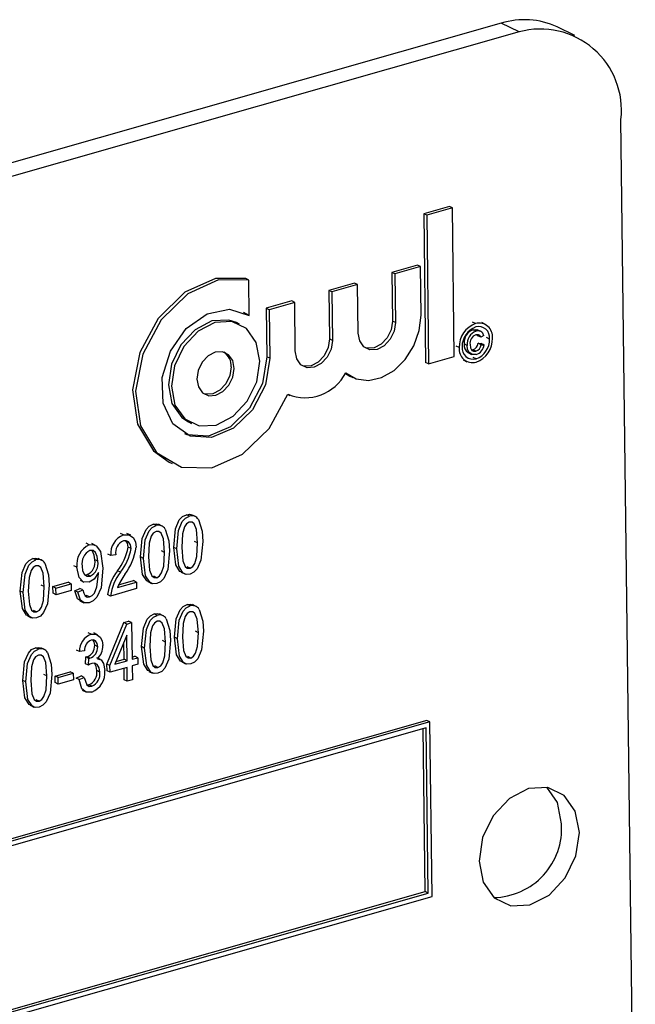
# Model space of a CAD drawing. Units: inches. Extents: x 8 to 168, y 8 to 126.
# Drawn here: x 115 to 116, y 96 to 97 of the extents above; entities that cross this region are included whole.
import ezdxf

# ---------------------------------------------------------------- set-up
doc = ezdxf.new("R2010")
doc.units = ezdxf.units.IN
doc.header["$LTSCALE"] = 16
doc.header["$MEASUREMENT"] = 0

msp = doc.modelspace()

# ---------------------------------------------------------------- linework, layer by layer
at = {"color": 7, "linetype": 'Continuous', "lineweight": 25}
for p, q in [((115.54801, 96.67425), (113.34382, 96.046)), ((115.56589, 96.66562), (115.54801, 96.67425)), ((115.62164, 96.66198), (115.60376, 96.6706)), ((115.56589, 96.66562), (113.36169, 96.03738)), ((115.68188, 95.41563), (115.66752, 96.57795)), ((115.49622, 96.49124), (115.47065, 96.48395)), ((115.49921, 96.4898), (115.49622, 96.49124)), ((115.47065, 96.48395), (115.47248, 96.33562)), ((115.47364, 96.48251), (115.47065, 96.48395)), ((115.49921, 96.4898), (115.47364, 96.48251)), ((115.47364, 96.48251), (115.47547, 96.33417)), ((115.50104, 96.34146), (115.49921, 96.4898)), ((115.46428, 96.43267), (115.43871, 96.42538)), ((115.46727, 96.43122), (115.46428, 96.43267)), ((115.43871, 96.42538), (115.43931, 96.37691)), ((115.4417, 96.42394), (115.43871, 96.42538)), ((115.46727, 96.43122), (115.4417, 96.42394)), ((115.4417, 96.42394), (115.4423, 96.37547)), ((115.46787, 96.38275), (115.46727, 96.43122)), ((115.29597, 96.41779), (115.29298, 96.41923)), ((115.29641, 96.38252), (115.29597, 96.41779)), ((115.40152, 96.41478), (115.37594, 96.40749)), ((115.40451, 96.41333), (115.37893, 96.40605)), ((115.40451, 96.41333), (115.40152, 96.41478)), ((115.40511, 96.36486), (115.40451, 96.41333)), ((115.37594, 96.40749), (115.37654, 96.35902)), ((115.37893, 96.40605), (115.37594, 96.40749)), ((115.37893, 96.40605), (115.37953, 96.35758)), ((115.33875, 96.39689), (115.31318, 96.3896)), ((115.34174, 96.39544), (115.31617, 96.38816)), ((115.34174, 96.39544), (115.33875, 96.39689)), ((115.34234, 96.34697), (115.34174, 96.39544)), ((115.2905, 96.3857), (115.29342, 96.38397)), ((115.29641, 96.38252), (115.29342, 96.38397)), ((115.31318, 96.3896), (115.31378, 96.34113)), ((115.31617, 96.38816), (115.31318, 96.3896)), ((115.31617, 96.38816), (115.31677, 96.33969)), ((115.28666, 96.37391), (115.28367, 96.37536)), ((115.4423, 96.37547), (115.43931, 96.37691)), ((115.52242, 96.37433), (115.51943, 96.37577)), ((115.5323, 96.37345), (115.52856, 96.37526)), ((115.52279, 96.36669), (115.5198, 96.36814)), ((115.52459, 96.36224), (115.52398, 96.36324)), ((115.52779, 96.3664), (115.52406, 96.3682)), ((115.37953, 96.35758), (115.37654, 96.35902)), ((115.51392, 96.35261), (115.51093, 96.35405)), ((115.52758, 96.3608), (115.52459, 96.36224)), ((115.5251, 96.35465), (115.52803, 96.35451)), ((115.52809, 96.35321), (115.5251, 96.35465)), ((115.53048, 96.3626), (115.52758, 96.3608)), ((115.53102, 96.35307), (115.52803, 96.35451)), ((115.53637, 96.35893), (115.53338, 96.36038)), ((115.50602, 96.35029), (115.50304, 96.35173)), ((115.51462, 96.34534), (115.51835, 96.34354)), ((115.51827, 96.34815), (115.51961, 96.34824)), ((115.5226, 96.3468), (115.51961, 96.34824)), ((115.52809, 96.35321), (115.53102, 96.35307)), ((115.31677, 96.33969), (115.31378, 96.34113)), ((115.47547, 96.33417), (115.47248, 96.33562)), ((115.47547, 96.33417), (115.50104, 96.34146)), ((115.51004, 96.33806), (115.51378, 96.33626)), ((115.52286, 96.33913), (115.51987, 96.34057)), ((115.39236, 96.32457), (115.39677, 96.32197)), ((115.39677, 96.32197), (115.39976, 96.32053)), ((115.33488, 96.30366), (115.33699, 96.30264)), ((115.23578, 96.27609), (115.23877, 96.27465)), ((115.21641, 96.23592), (115.2194, 96.23448)), ((115.23656, 96.18205), (115.23357, 96.18349)), ((115.24256, 96.1816), (115.23882, 96.18341)), ((115.20338, 96.17259), (115.20039, 96.17403)), ((115.20938, 96.17215), (115.20564, 96.17395)), ((115.1708, 96.16331), (115.16781, 96.16475)), ((115.17794, 96.16294), (115.1742, 96.16474)), ((115.24478, 96.15535), (115.24179, 96.15679)), ((115.13645, 96.15351), (115.13346, 96.15496)), ((115.1429, 96.15286), (115.13916, 96.15466)), ((115.17826, 96.14968), (115.17527, 96.15112)), ((115.2116, 96.14589), (115.20861, 96.14734)), ((115.22394, 96.14939), (115.22095, 96.15083)), ((115.08329, 96.13836), (115.0803, 96.13981)), ((115.08928, 96.13792), (115.08555, 96.13972)), ((115.14511, 96.1371), (115.14213, 96.13854)), ((115.15806, 96.14277), (115.15507, 96.14421)), ((115.16312, 96.14347), (115.15806, 96.14277)), ((115.19076, 96.13993), (115.18777, 96.14137)), ((115.12428, 96.13101), (115.12129, 96.13245)), ((115.16764, 96.12607), (115.16465, 96.12751)), ((115.23729, 96.13006), (115.2343, 96.1315)), ((115.12743, 96.11801), (115.13117, 96.1162)), ((115.13215, 96.12362), (115.13451, 96.12364)), ((115.1375, 96.1222), (115.13451, 96.12364)), ((115.14577, 96.12448), (115.14575, 96.12586)), ((115.16589, 96.11347), (115.18075, 96.11771)), ((115.18374, 96.11626), (115.18075, 96.11771)), ((115.20411, 96.1206), (115.20112, 96.12204)), ((115.22824, 96.12611), (115.23198, 96.12431)), ((115.09151, 96.11167), (115.08852, 96.11311)), ((115.10029, 96.11168), (115.11544, 96.116)), ((115.10037, 96.10509), (115.10029, 96.11168)), ((115.10328, 96.11024), (115.10029, 96.11168)), ((115.10328, 96.11024), (115.11843, 96.11456)), ((115.10336, 96.10365), (115.10328, 96.11024)), ((115.11851, 96.10797), (115.10336, 96.10365)), ((115.11843, 96.11456), (115.11544, 96.116)), ((115.11843, 96.11456), (115.11851, 96.10797)), ((115.12223, 96.10764), (115.12727, 96.10982)), ((115.12522, 96.1062), (115.12223, 96.10764)), ((115.12522, 96.1062), (115.13026, 96.10837)), ((115.13026, 96.10837), (115.12727, 96.10982)), ((115.18382, 96.10967), (115.15793, 96.10229)), ((115.16479, 96.11086), (115.18374, 96.11626)), ((115.18374, 96.11626), (115.18382, 96.10967)), ((115.19506, 96.11666), (115.1988, 96.11485)), ((115.07067, 96.1057), (115.06768, 96.10715)), ((115.10336, 96.10365), (115.10037, 96.10509)), ((115.13233, 96.10278), (115.13391, 96.10289)), ((115.1369, 96.10144), (115.13391, 96.10289)), ((115.15793, 96.10229), (115.15494, 96.10373)), ((115.1273, 96.09736), (115.13104, 96.09556)), ((115.23727, 96.09238), (115.23429, 96.09382)), ((115.24327, 96.09194), (115.23954, 96.09374)), ((115.07497, 96.08243), (115.07871, 96.08063)), ((115.08402, 96.08637), (115.08103, 96.08781)), ((115.20447, 96.08303), (115.20148, 96.08447)), ((115.21046, 96.08259), (115.20673, 96.08439)), ((115.15425, 96.03425), (115.17114, 96.07583)), ((115.15724, 96.03281), (115.17413, 96.07438)), ((115.17114, 96.07583), (115.1759, 96.07718)), ((115.17413, 96.07438), (115.17114, 96.07583)), ((115.17413, 96.07438), (115.17889, 96.07574)), ((115.17889, 96.07574), (115.1759, 96.07718)), ((115.17889, 96.07574), (115.17934, 96.03911)), ((115.13841, 96.0642), (115.13542, 96.06564)), ((115.14484, 96.06365), (115.1411, 96.06546)), ((115.17398, 96.06316), (115.16222, 96.03423)), ((115.17429, 96.03767), (115.17398, 96.06316)), ((115.22466, 96.05972), (115.22167, 96.06116)), ((115.2455, 96.06568), (115.24251, 96.06713)), ((115.08587, 96.04923), (115.08288, 96.05067)), ((115.09186, 96.04878), (115.08813, 96.05058)), ((115.145, 96.05168), (115.14201, 96.05312)), ((115.1713, 96.03911), (115.17109, 96.05606)), ((115.19185, 96.05037), (115.18886, 96.05181)), ((115.21269, 96.05633), (115.2097, 96.05778)), ((115.12668, 96.04689), (115.12369, 96.04833)), ((115.13174, 96.0476), (115.12668, 96.04689)), ((115.13273, 96.03469), (115.13328, 96.04151)), ((115.13328, 96.04151), (115.13404, 96.04164)), ((115.13627, 96.04007), (115.13328, 96.04151)), ((115.13703, 96.0402), (115.13404, 96.04164)), ((115.13572, 96.03325), (115.13627, 96.04007)), ((115.13627, 96.04007), (115.13703, 96.0402)), ((115.14784, 96.03888), (115.14411, 96.04068)), ((115.16328, 96.03682), (115.1713, 96.03911)), ((115.17429, 96.03767), (115.1713, 96.03911)), ((115.17932, 96.0414), (115.18204, 96.04217)), ((115.17934, 96.03911), (115.18503, 96.04073)), ((115.18503, 96.04073), (115.18204, 96.04217)), ((115.18503, 96.04073), (115.18511, 96.03414)), ((115.23801, 96.04039), (115.23502, 96.04183)), ((115.13572, 96.03325), (115.13273, 96.03469)), ((115.15433, 96.02766), (115.15425, 96.03425)), ((115.15724, 96.03281), (115.15425, 96.03425)), ((115.15732, 96.02622), (115.15724, 96.03281)), ((115.17437, 96.03108), (115.15732, 96.02622)), ((115.16222, 96.03423), (115.17429, 96.03767)), ((115.17156, 96.0186), (115.17141, 96.03023)), ((115.17455, 96.01716), (115.17437, 96.03108)), ((115.18511, 96.03414), (115.17943, 96.03252)), ((115.17943, 96.03252), (115.1796, 96.0186)), ((115.2052, 96.03104), (115.20221, 96.03248)), ((115.22896, 96.03645), (115.23269, 96.03464)), ((115.09409, 96.02253), (115.0911, 96.02397)), ((115.10249, 96.02244), (115.11765, 96.02676)), ((115.10257, 96.01585), (115.10249, 96.02244)), ((115.10548, 96.021), (115.10249, 96.02244)), ((115.10548, 96.021), (115.12064, 96.02532)), ((115.10556, 96.0144), (115.10548, 96.021)), ((115.12064, 96.02532), (115.11765, 96.02676)), ((115.12064, 96.02532), (115.12072, 96.01872)), ((115.1234, 96.02031), (115.12845, 96.02248)), ((115.12639, 96.01887), (115.1234, 96.02031)), ((115.12639, 96.01887), (115.13143, 96.02104)), ((115.13143, 96.02104), (115.12845, 96.02248)), ((115.14721, 96.02636), (115.14422, 96.0278)), ((115.15732, 96.02622), (115.15433, 96.02766)), ((115.19615, 96.0271), (115.19989, 96.02529)), ((115.07325, 96.01657), (115.07026, 96.01801)), ((115.10556, 96.0144), (115.10257, 96.01585)), ((115.12072, 96.01872), (115.10556, 96.0144)), ((115.13421, 96.01361), (115.13621, 96.01367)), ((115.1392, 96.01223), (115.13621, 96.01367)), ((115.17455, 96.01716), (115.17156, 96.0186)), ((115.1796, 96.0186), (115.17455, 96.01716)), ((115.12945, 96.00831), (115.13319, 96.00651)), ((115.07755, 95.99329), (115.08128, 95.99149)), ((115.0866, 95.99723), (115.08361, 95.99868)), ((115.47384, 95.97804), (113.47003, 95.40691)), ((115.47683, 95.9766), (113.47302, 95.40547)), ((115.47288, 95.97081), (113.47709, 95.40196)), ((115.47193, 95.8072), (115.46992, 95.96996)), ((115.47492, 95.80576), (115.47288, 95.97081)), ((115.47683, 95.9766), (115.47384, 95.97804)), ((115.47899, 95.80225), (115.47683, 95.9766)), ((113.4791, 95.2392), (115.47193, 95.8072)), ((113.47913, 95.23691), (115.47492, 95.80576)), ((115.47492, 95.80576), (115.47193, 95.8072)), ((113.47518, 95.23112), (115.47899, 95.80225))]:
    msp.add_line(p, q, dxfattribs=at)
at = {"color": 7, "linetype": 'Continuous', "lineweight": 25, "flags": 128}
for points in [[(115.29298, 96.41923), (115.26273, 96.41949), (115.23203, 96.40555), (115.20552, 96.37953), (115.18721, 96.34537), (115.17988, 96.30824), (115.18463, 96.27375), (115.20074, 96.24712), (115.21641, 96.23592)], [(115.29597, 96.41779), (115.26572, 96.41805), (115.23502, 96.40411), (115.20851, 96.37809), (115.1902, 96.34393), (115.18287, 96.30679), (115.18762, 96.27231), (115.20373, 96.24568), (115.22877, 96.23095), (115.25895, 96.23035), (115.2897, 96.24396), (115.31636, 96.26972), (115.33491, 96.30375)], [(115.31677, 96.33969), (115.31248, 96.31307), (115.29974, 96.28837), (115.28069, 96.26977), (115.2586, 96.26044), (115.2372, 96.26197), (115.22014, 96.27409), (115.21032, 96.29475), (115.20941, 96.32043), (115.21757, 96.34677), (115.2334, 96.36928), (115.25422, 96.38414), (115.27648, 96.38882), (115.29641, 96.38252)], [(115.28367, 96.37536), (115.27604, 96.37788), (115.25909, 96.37696), (115.24224, 96.36825), (115.22805, 96.35305), (115.21868, 96.3337), (115.21556, 96.31313), (115.21916, 96.29448), (115.22894, 96.28059), (115.23578, 96.27609)], [(115.30689, 96.33687), (115.30328, 96.35552), (115.2935, 96.36942), (115.27903, 96.37644), (115.26208, 96.37552), (115.24523, 96.3668), (115.23103, 96.35161), (115.22167, 96.33226), (115.21855, 96.31169), (115.22215, 96.29304), (115.23193, 96.27914), (115.2464, 96.27212), (115.26335, 96.27304), (115.2802, 96.28176), (115.2944, 96.29695), (115.30377, 96.3163), (115.30689, 96.33687)], [(115.39277, 96.32516), (115.40327, 96.31909), (115.41555, 96.31744), (115.42853, 96.32035), (115.44109, 96.32757), (115.45215, 96.33846), (115.46075, 96.3521), (115.46615, 96.36731), (115.46787, 96.38275)], [(115.4423, 96.37547), (115.44099, 96.36681), (115.43704, 96.35866), (115.43107, 96.35226), (115.42397, 96.34859), (115.41683, 96.3482), (115.41074, 96.35116), (115.40662, 96.35701), (115.40511, 96.36486)], [(115.43931, 96.37691), (115.438, 96.36825), (115.43405, 96.3601), (115.42808, 96.3537), (115.42098, 96.35003), (115.41384, 96.34965), (115.41217, 96.35008)], [(115.5198, 96.36814), (115.5226, 96.36848), (115.52438, 96.36789)], [(115.52758, 96.3608), (115.52665, 96.36232), (115.52527, 96.36325), (115.52255, 96.36324)], [(115.37953, 96.35758), (115.37822, 96.34892), (115.37427, 96.34077), (115.3683, 96.33437), (115.3612, 96.3307), (115.35406, 96.33031), (115.34797, 96.33327), (115.34386, 96.33912), (115.34234, 96.34697)], [(115.37654, 96.35902), (115.37523, 96.35036), (115.37129, 96.34221), (115.36531, 96.33581), (115.35821, 96.33214), (115.35108, 96.33176), (115.34941, 96.33219)], [(115.28131, 96.32958), (115.2798, 96.33743), (115.27568, 96.34328), (115.26959, 96.34624), (115.26245, 96.34586), (115.25535, 96.34218), (115.24938, 96.33579), (115.24543, 96.32764), (115.24412, 96.31898), (115.24564, 96.31113), (115.24975, 96.30528), (115.25584, 96.30232), (115.26298, 96.3027), (115.27008, 96.30638), (115.27605, 96.31277), (115.28, 96.32092), (115.28131, 96.32958)], [(115.52294, 96.34351), (115.51884, 96.34339), (115.51567, 96.34573), (115.51433, 96.34888), (115.51392, 96.35261)], [(115.51683, 96.35329), (115.51721, 96.35012), (115.51857, 96.3476), (115.52041, 96.34665), (115.5226, 96.3468)], [(115.31378, 96.34113), (115.30949, 96.31452), (115.29675, 96.28981), (115.27771, 96.27121), (115.25561, 96.26188), (115.23421, 96.26341), (115.23194, 96.2643)], [(115.27832, 96.33102), (115.27701, 96.32236), (115.27307, 96.31421), (115.26709, 96.30782), (115.25999, 96.30415), (115.25286, 96.30376), (115.25119, 96.3042)], [(115.22095, 96.15083), (115.2227, 96.16935), (115.2265, 96.17824), (115.22974, 96.18162), (115.23357, 96.18349)], [(115.22394, 96.14939), (115.22569, 96.1679), (115.22949, 96.1768), (115.23273, 96.18018), (115.23656, 96.18205)], [(115.23357, 96.18349), (115.23657, 96.18388), (115.23918, 96.1832)], [(115.24558, 96.17865), (115.24917, 96.16704), (115.24983, 96.15677)], [(115.18777, 96.14137), (115.18952, 96.15989), (115.19332, 96.16879), (115.19656, 96.17216), (115.20039, 96.17403)], [(115.19076, 96.13993), (115.19251, 96.15845), (115.19631, 96.16734), (115.19955, 96.17072), (115.20338, 96.17259)], [(115.20324, 96.16667), (115.2005, 96.16493), (115.19851, 96.16195), (115.1965, 96.1551), (115.19581, 96.14139)], [(115.20039, 96.17403), (115.20339, 96.17443), (115.206, 96.17374)], [(115.2116, 96.14589), (115.21056, 96.15928), (115.20827, 96.16494), (115.20608, 96.16662), (115.20324, 96.16667)], [(115.2124, 96.16919), (115.21599, 96.15758), (115.21665, 96.14731)], [(115.23642, 96.17613), (115.23368, 96.17438), (115.23169, 96.17141), (115.22968, 96.16456), (115.22899, 96.15085)], [(115.24478, 96.15535), (115.24374, 96.16874), (115.24145, 96.17439), (115.23926, 96.17608), (115.23642, 96.17613)], [(115.17826, 96.14968), (115.17765, 96.15355), (115.17571, 96.15643), (115.1734, 96.15757), (115.17068, 96.15739)], [(115.1708, 96.16331), (115.17643, 96.16355), (115.18068, 96.16026), (115.18263, 96.15604), (115.18331, 96.15101)], [(115.17527, 96.15112), (115.17466, 96.15499), (115.17295, 96.15754)], [(115.24983, 96.15677), (115.24808, 96.13827), (115.24429, 96.12938), (115.24104, 96.12602), (115.23722, 96.12415)], [(115.13645, 96.15351), (115.14016, 96.15379), (115.14345, 96.15252), (115.14791, 96.14669), (115.15027, 96.13002)], [(115.14511, 96.1371), (115.1446, 96.14181), (115.14283, 96.14574), (115.14042, 96.14771), (115.13728, 96.14787)], [(115.14213, 96.13854), (115.14161, 96.14325), (115.13984, 96.14718)], [(115.21665, 96.14731), (115.2149, 96.12881), (115.21111, 96.11992), (115.20786, 96.11656), (115.20403, 96.1147)], [(115.22871, 96.12614), (115.22712, 96.12689), (115.22301, 96.13342), (115.22095, 96.15083)], [(115.23722, 96.12415), (115.23339, 96.1239), (115.23011, 96.12545), (115.226, 96.13198), (115.22394, 96.14939)], [(115.22899, 96.15085), (115.23003, 96.1375), (115.2323, 96.13184), (115.23447, 96.13013), (115.23729, 96.13006)], [(115.23729, 96.13006), (115.24004, 96.13179), (115.24206, 96.13476), (115.24409, 96.14162), (115.24478, 96.15535)], [(115.06768, 96.10715), (115.06943, 96.12566), (115.07323, 96.13456), (115.07647, 96.13793), (115.0803, 96.13981)], [(115.07067, 96.1057), (115.07242, 96.12422), (115.07621, 96.13312), (115.07946, 96.13649), (115.08329, 96.13836)], [(115.0803, 96.13981), (115.0833, 96.1402), (115.08591, 96.13952)], [(115.19553, 96.11668), (115.19394, 96.11744), (115.18983, 96.12396), (115.18777, 96.14137)], [(115.20403, 96.1147), (115.20021, 96.11445), (115.19693, 96.116), (115.19282, 96.12252), (115.19076, 96.13993)], [(115.19581, 96.14139), (115.19685, 96.12804), (115.19912, 96.12239), (115.20129, 96.12068), (115.20411, 96.1206)], [(115.20411, 96.1206), (115.20686, 96.12234), (115.20888, 96.12531), (115.21091, 96.13217), (115.2116, 96.14589)], [(115.08315, 96.13244), (115.08041, 96.1307), (115.07842, 96.12772), (115.07641, 96.12087), (115.07572, 96.10717)], [(115.09151, 96.11167), (115.09046, 96.12505), (115.08818, 96.13071), (115.08599, 96.13239), (115.08315, 96.13244)], [(115.09231, 96.13496), (115.0959, 96.12335), (115.09656, 96.11308)], [(115.13644, 96.11602), (115.1306, 96.11648), (115.12646, 96.12067), (115.12428, 96.13101)], [(115.12933, 96.13203), (115.12992, 96.12746), (115.13186, 96.12381), (115.13437, 96.12217), (115.1375, 96.1222)], [(115.15027, 96.13002), (115.14835, 96.11036), (115.14408, 96.10102), (115.14059, 96.09749), (115.13653, 96.09546)], [(115.14575, 96.12586), (115.14134, 96.11909), (115.13644, 96.11602)], [(115.1369, 96.10144), (115.13954, 96.10286), (115.14174, 96.10531), (115.14429, 96.11155), (115.14577, 96.12448)], [(115.09656, 96.11308), (115.0948, 96.09459), (115.09101, 96.0857), (115.08777, 96.08233), (115.08394, 96.08047)], [(115.08402, 96.08637), (115.08677, 96.08811), (115.08879, 96.09108), (115.09082, 96.09794), (115.09151, 96.11167)], [(115.12781, 96.0974), (115.1248, 96.09962), (115.12223, 96.10764)], [(115.13026, 96.10837), (115.13102, 96.10509), (115.13255, 96.10239), (115.13452, 96.10129), (115.1369, 96.10144)], [(115.07544, 96.08246), (115.07385, 96.08321), (115.06974, 96.08974), (115.06768, 96.10715)], [(115.08394, 96.08047), (115.08012, 96.08022), (115.07684, 96.08177), (115.07273, 96.08829), (115.07067, 96.1057)], [(115.07572, 96.10717), (115.07676, 96.09381), (115.07903, 96.08816), (115.0812, 96.08645), (115.08402, 96.08637)], [(115.13653, 96.09546), (115.1316, 96.09537), (115.12779, 96.09818), (115.12522, 96.1062)], [(115.22167, 96.06116), (115.22341, 96.07968), (115.22721, 96.08858), (115.23046, 96.09195), (115.23429, 96.09382)], [(115.22466, 96.05972), (115.2264, 96.07824), (115.2302, 96.08713), (115.23345, 96.09051), (115.23727, 96.09238)], [(115.23429, 96.09382), (115.23728, 96.09422), (115.2399, 96.09353)], [(115.2463, 96.08898), (115.24988, 96.07737), (115.25055, 96.0671)], [(115.18886, 96.05181), (115.19061, 96.07033), (115.19441, 96.07923), (115.19765, 96.0826), (115.20148, 96.08447)], [(115.19185, 96.05037), (115.1936, 96.06889), (115.19739, 96.07778), (115.20064, 96.08116), (115.20447, 96.08303)], [(115.20148, 96.08447), (115.20447, 96.08487), (115.20709, 96.08418)], [(115.21349, 96.07963), (115.21708, 96.06802), (115.21774, 96.05775)], [(115.23714, 96.08646), (115.2344, 96.08472), (115.2324, 96.08174), (115.2304, 96.07489), (115.22971, 96.06118)], [(115.2455, 96.06568), (115.24445, 96.07907), (115.24216, 96.08473), (115.23997, 96.08641), (115.23714, 96.08646)], [(115.20433, 96.07711), (115.20159, 96.07537), (115.19959, 96.07239), (115.19759, 96.06554), (115.1969, 96.05183)], [(115.21269, 96.05633), (115.21164, 96.06972), (115.20936, 96.07537), (115.20717, 96.07706), (115.20433, 96.07711)], [(115.13841, 96.0642), (115.14355, 96.06421), (115.14756, 96.06126), (115.14944, 96.05743), (115.15005, 96.05278)], [(115.145, 96.05168), (115.1445, 96.05499), (115.14289, 96.0575), (115.14094, 96.05851), (115.13862, 96.05838)], [(115.14201, 96.05312), (115.14152, 96.05644), (115.14021, 96.05847)], [(115.22943, 96.03647), (115.22784, 96.03723), (115.22373, 96.04375), (115.22167, 96.06116)], [(115.23793, 96.03449), (115.2341, 96.03424), (115.23083, 96.03579), (115.22672, 96.04231), (115.22466, 96.05972)], [(115.22971, 96.06118), (115.23075, 96.04783), (115.23302, 96.04218), (115.23518, 96.04046), (115.23801, 96.04039)], [(115.25055, 96.0671), (115.24879, 96.0486), (115.245, 96.03971), (115.24176, 96.03635), (115.23793, 96.03449)], [(115.23801, 96.04039), (115.24076, 96.04213), (115.24277, 96.0451), (115.24481, 96.05196), (115.2455, 96.06568)], [(115.07026, 96.01801), (115.07201, 96.03652), (115.0758, 96.04542), (115.07905, 96.0488), (115.08288, 96.05067)], [(115.07325, 96.01657), (115.07499, 96.03508), (115.07879, 96.04398), (115.08204, 96.04736), (115.08587, 96.04923)], [(115.08288, 96.05067), (115.08587, 96.05106), (115.08849, 96.05038)], [(115.19662, 96.02712), (115.19503, 96.02788), (115.19092, 96.0344), (115.18886, 96.05181)], [(115.20512, 96.02514), (115.2013, 96.02489), (115.19802, 96.02643), (115.19391, 96.03296), (115.19185, 96.05037)], [(115.1969, 96.05183), (115.19794, 96.03848), (115.20021, 96.03283), (115.20238, 96.03111), (115.2052, 96.03104)], [(115.21774, 96.05775), (115.21598, 96.03925), (115.21219, 96.03036), (115.20895, 96.027), (115.20512, 96.02514)], [(115.2052, 96.03104), (115.20795, 96.03277), (115.20996, 96.03575), (115.212, 96.0426), (115.21269, 96.05633)], [(115.08573, 96.04331), (115.08299, 96.04156), (115.08099, 96.03858), (115.07899, 96.03173), (115.0783, 96.01803)], [(115.09409, 96.02253), (115.09304, 96.03592), (115.09075, 96.04157), (115.08857, 96.04326), (115.08573, 96.04331)], [(115.09489, 96.04583), (115.09847, 96.03422), (115.09914, 96.02395)], [(115.14472, 96.03972), (115.14846, 96.03845), (115.15089, 96.03507), (115.15226, 96.02786)], [(115.13919, 96.03502), (115.13722, 96.03416), (115.13572, 96.03325)], [(115.14721, 96.02636), (115.1466, 96.03059), (115.14461, 96.03384), (115.14214, 96.03518), (115.13919, 96.03502)], [(115.14422, 96.0278), (115.14361, 96.03203), (115.14169, 96.03515)], [(115.09914, 96.02395), (115.09738, 96.00545), (115.09359, 95.99656), (115.09035, 95.99319), (115.08652, 95.99133)], [(115.0866, 95.99723), (115.08935, 95.99897), (115.09136, 96.00194), (115.0934, 96.0088), (115.09409, 96.02253)], [(115.13143, 96.02104), (115.13409, 96.01369), (115.13634, 96.01214), (115.1392, 96.01223)], [(115.07802, 95.99332), (115.07643, 95.99407), (115.07232, 96.0006), (115.07026, 96.01801)], [(115.08652, 95.99133), (115.08269, 95.99108), (115.07942, 95.99263), (115.07531, 95.99916), (115.07325, 96.01657)], [(115.0783, 96.01803), (115.07934, 96.00467), (115.08161, 95.99902), (115.08378, 95.99731), (115.0866, 95.99723)], [(115.13919, 96.00634), (115.13359, 96.00637), (115.1293, 96.0097), (115.12639, 96.01887)], [(115.62604, 95.86628), (115.62195, 95.88743), (115.61086, 95.90319), (115.59445, 95.91115), (115.57523, 95.91011), (115.55611, 95.90023), (115.54002, 95.883), (115.52939, 95.86105), (115.52585, 95.83772), (115.52994, 95.81657), (115.54103, 95.80081), (115.55744, 95.79284), (115.57666, 95.79388), (115.59578, 95.80377), (115.61188, 95.821), (115.6225, 95.84295), (115.62604, 95.86628)], [(115.60817, 95.8749), (115.60408, 95.89605), (115.59354, 95.91132)]]:
    msp.add_lwpolyline(points, dxfattribs=at)
at = {"color": 7, "linetype": 'Continuous', "lineweight": 25}
for centre, radius, start, end in [((115.57114, 96.59983), 0.07793, 65.25179, 107.26176), ((115.58699, 96.58735), 0.08107, 353.34184, 105.08839), ((115.531, 96.35087), 0.02498, 110.08144, 181.3263), ((115.52585, 96.36126), 0.01351, 353.63179, 104.6823), ((115.52976, 96.35144), 0.02083, 110.50711, 180.90062), ((115.52419, 96.35554), 0.01334, 109.19392, 186.40922), ((115.52718, 96.35409), 0.01334, 109.19392, 186.40922), ((115.52595, 96.35467), 0.00922, 111.60315, 188.57385), ((115.52539, 96.36029), 0.01106, 352.9572, 105.33226), ((115.52492, 96.36143), 0.00568, 11.85005, 112.02484), ((115.51926, 96.35272), 0.00843, 170.9241, 240.59801), ((115.51705, 96.356), 0.00817, 288.28048, 350.48087), ((115.51561, 96.35859), 0.02076, 290.44476, 0.96298), ((115.51437, 96.35916), 0.02491, 290.02792, 1.37981), ((115.26154, 96.33208), 0.01681, 356.39555, 54.71719), ((115.51945, 96.34881), 0.0135, 173.73305, 284.81334), ((115.5199, 96.34978), 0.01105, 173.06199, 285.50905), ((115.52004, 96.35456), 0.00817, 288.28048, 350.48087), ((115.5194, 96.35469), 0.01173, 287.57479, 352.05632), ((115.35218, 96.34595), 0.0456, 247.7441, 332.88226), ((115.23903, 96.17493), 0.00753, 29.5453, 109.14263), ((115.20585, 96.16548), 0.00753, 29.5453, 109.14263), ((115.17808, 96.14457), 0.0201, 111.24177, 185.14931), ((115.17553, 96.14575), 0.01261, 112.59145, 190.38056), ((115.1458, 96.13391), 0.02172, 115.51393, 187.68082), ((115.14442, 96.13438), 0.01527, 117.88896, 188.85083), ((115.12733, 96.15849), 0.0485, 320.30171, 351.26487), ((115.13032, 96.15705), 0.0485, 320.30171, 351.26487), ((115.12677, 96.15848), 0.05703, 322.74921, 352.4715), ((115.08576, 96.13125), 0.00753, 29.5453, 109.14263), ((115.12862, 96.13605), 0.01373, 295.38205, 10.45376), ((115.13161, 96.13461), 0.01373, 295.38205, 10.45376), ((115.20342, 96.09781), 0.04884, 142.54719, 173.03714), ((115.20641, 96.09637), 0.04884, 142.54719, 173.03714), ((115.22807, 96.08386), 0.06879, 144.34619, 156.88802), ((115.23974, 96.08527), 0.00753, 29.5453, 109.14263), ((115.20694, 96.07591), 0.00753, 29.5453, 109.14263), ((115.14526, 96.04693), 0.01858, 111.64125, 180.12637), ((115.08834, 96.04211), 0.00753, 29.5453, 109.14263), ((115.14277, 96.04815), 0.01104, 112.07795, 182.8608), ((115.13063, 96.05252), 0.0114, 287.42813, 3.00985), ((115.13362, 96.05108), 0.0114, 287.42813, 3.00985), ((115.13239, 96.05237), 0.01766, 314.24655, 1.33617), ((115.13047, 96.02626), 0.01384, 294.49216, 6.37766), ((115.13102, 96.02604), 0.02132, 292.53564, 4.91206), ((115.13346, 96.02482), 0.01384, 294.49216, 6.37766), ((115.53932, 95.87029), 0.069, 270.95857, 3.82806)]:
    msp.add_arc(centre, radius, start, end, dxfattribs=at)

doc.saveas('drawing.dxf')
